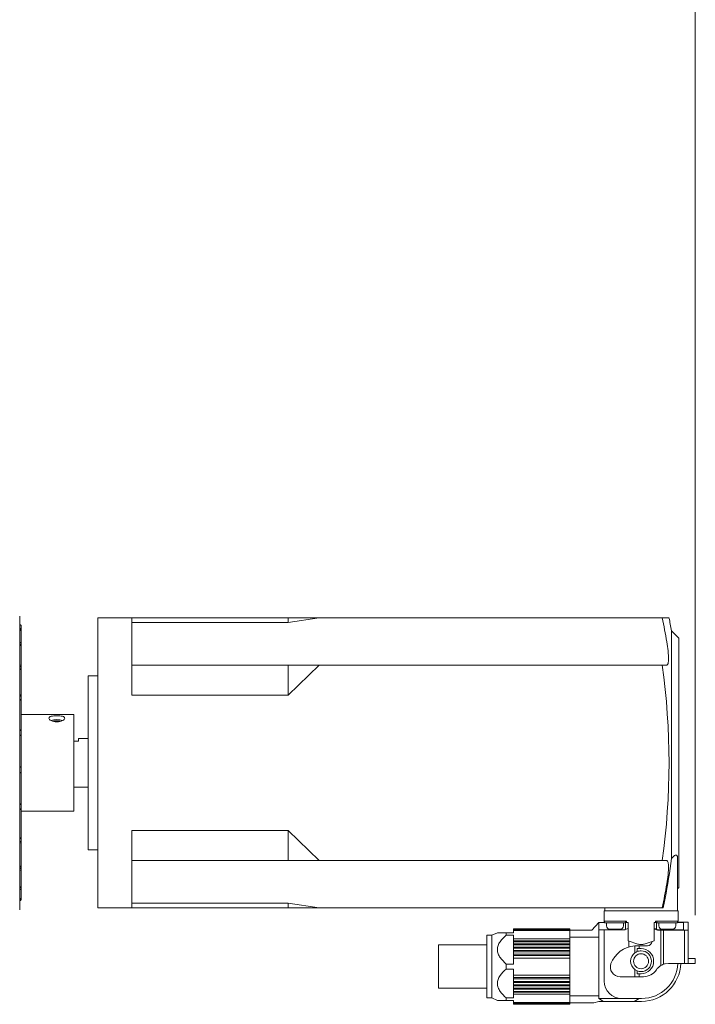
# Model space of a CAD drawing. Units: millimetres. Extents: x 333 to 2810, y 234 to 1956.
# Drawn here: x 1576 to 1716, y 1309 to 1512 of the extents above; entities that cross this region are included whole.
import ezdxf

# ---------------------------------------------------------------- set-up
doc = ezdxf.new("R2010")
doc.units = ezdxf.units.MM
doc.header["$LTSCALE"] = 10
doc.styles.add('SLDTEXTSTYLE0', font='TXT', dxfattribs={"width": 0.75, "bigfont": 'bigfont'})
doc.dimstyles.new('SLDDIMSTYLE0', dxfattribs={"dimtxt": 47.625, "dimasz": 35.56, "dimexe": 0, "dimexo": 0.0625, "dimgap": 11.90625, "dimtad": 1, "dimdec": 0, "dimrnd": 1e-09, "dimzin": 12, "dimdsep": 46, "dimtxsty": 'SLDTEXTSTYLE0', "dimblk1": 'CLOSED', "dimblk2": 'CLOSED', "dimsah": 1, "dimcen": 0.09, "dimadec": 0, "dimazin": 3, "dimtfac": 1, "dimtdec": 0, "dimtofl": 0, "dimtmove": 0, "dimatfit": 3, "dimldrblk": 'CLOSED', "dimfxl": 1, "dimfrac": 2, "dimtolj": 1, "dimtzin": 12, "dimarcsym": 0})

# ---------------------------------------------------------------- blocks, each defined once
blk = doc.blocks.new('_Closed')
at = {"color": 0, "linetype": 'ByBlock', "lineweight": -2}
for p, q in [((-1, 0.166667), (0, 0)), ((-1, 0.166667), (-1, -0.166667)), ((0, 0), (-1, -0.166667)), ((0, 0), (-1, 0))]:
    blk.add_line(p, q, dxfattribs=at)
blk = doc.blocks.new('_D')
at = {"color": 7, "linetype": 'Continuous', "lineweight": 0}
for p, q in [((1281.11, 1328.31), (1281.11, 1895.56)), ((1715.91, 1327.31), (1715.91, 1895.56)), ((1281.11, 1885.56), (1715.91, 1885.56))]:
    blk.add_line(p, q, dxfattribs=at)
at = {"color": 7, "linetype": 'Continuous', "lineweight": 18, "xscale": 35.56, "yscale": 35.56, "rotation": 180}
blk.add_blockref('_Closed', (1281.11, 1885.56, 17.05), dxfattribs=at)
at = {"color": 7, "linetype": 'Continuous', "lineweight": 18, "xscale": 35.56, "yscale": 35.56}
blk.add_blockref('_Closed', (1715.91, 1885.56, 17.05), dxfattribs=at)
at = {"color": 7, "linetype": 'Continuous', "lineweight": 18, "insert": (1450.67, 1946.95), "char_height": 47.625, "attachment_point": 1, "style": 'SLDTEXTSTYLE0'}
blk.add_mtext('434', dxfattribs=at)

msp = doc.modelspace()

# ---------------------------------------------------------------- linework, layer by layer
at = {"color": 7, "linetype": 'Continuous', "lineweight": 18}
for p, q in [((1592.51, 1383.46), (1592.51, 1388.76)), ((1599.51, 1388.76), (1592.51, 1388.76)), ((1599.51, 1388.76), (1599.51, 1383.46)), ((1631.81, 1388.76), (1599.51, 1388.76)), ((1631.81, 1387.77), (1638.21, 1388.76)), ((1631.81, 1388.76), (1631.81, 1387.77)), ((1631.81, 1388.76), (1638.21, 1388.76)), ((1638.21, 1388.76), (1709.08, 1388.76)), ((1709.08, 1388.76), (1710.48, 1388.76)), ((1576.67, 1386.04), (1576.67, 1386.28)), ((1631.81, 1387.77), (1599.51, 1387.77)), ((1712.51, 1384.51), (1711.01, 1386.01)), ((1711.01, 1386.01), (1711.01, 1358.76)), ((1712.51, 1384.51), (1712.51, 1358.76)), ((1576.67, 1382.42), (1576.67, 1383.55)), ((1592.51, 1383.46), (1592.51, 1334.06)), ((1599.51, 1383.46), (1599.51, 1372.76)), ((1576.67, 1379.15), (1576.67, 1379.9)), ((1576.65, 1378.04), (1576.65, 1378.5)), ((1576.67, 1378.07), (1576.67, 1378.97)), ((1631.81, 1378.96), (1599.51, 1378.96)), ((1631.81, 1372.76), (1638.21, 1378.96)), ((1631.81, 1378.96), (1631.81, 1372.76)), ((1638.21, 1378.96), (1631.81, 1378.96)), ((1638.21, 1378.96), (1709.08, 1378.96)), ((1710.02, 1378.96), (1709.08, 1378.96)), ((1592.51, 1376.76), (1590.51, 1376.76)), ((1590.51, 1376.76), (1590.51, 1358.76)), ((1576.65, 1371.74), (1576.65, 1372.52)), ((1576.67, 1372.28), (1576.67, 1372.9)), ((1576.67, 1370.85), (1576.67, 1372.32)), ((1631.81, 1372.76), (1599.51, 1372.76)), ((1587.51, 1368.76), (1576.67, 1368.76)), ((1587.51, 1354.93), (1587.51, 1368.76)), ((1576.65, 1364.19), (1576.65, 1365.57)), ((1576.67, 1365.49), (1576.67, 1365.78)), ((1576.67, 1363.95), (1576.67, 1365.51)), ((1583.27, 1367.34), (1583.44, 1367.45)), ((1583.44, 1367.45), (1584.59, 1367.45)), ((1584.59, 1367.45), (1584.75, 1367.34)), ((1590.51, 1363.76), (1588.51, 1363.76)), ((1588.51, 1363.76), (1588.51, 1363.26)), ((1588.51, 1363.26), (1587.51, 1363.26)), ((1576.65, 1356.69), (1576.65, 1358.02)), ((1576.67, 1356.64), (1576.67, 1358.25)), ((1590.51, 1358.76), (1590.51, 1340.76)), ((1711.01, 1358.76), (1711.01, 1339)), ((1712.51, 1358.76), (1712.51, 1333.01)), ((1576.67, 1356.55), (1576.67, 1356.62)), ((1576.67, 1356.49), (1576.67, 1356.55)), ((1587.51, 1348.76), (1587.51, 1354.93)), ((1587.51, 1353.76), (1590.51, 1353.76)), ((1576.65, 1349.3), (1576.65, 1350.52)), ((1576.67, 1349.47), (1576.67, 1351.01)), ((1576.67, 1349.39), (1576.67, 1349.47)), ((1576.67, 1348.97), (1576.67, 1349.39)), ((1576.67, 1348.76), (1587.51, 1348.76)), ((1576.67, 1348.59), (1576.67, 1348.76)), ((1576.65, 1342.59), (1576.65, 1343.35)), ((1576.67, 1344.32), (1576.67, 1344.34)), ((1576.67, 1342.96), (1576.67, 1344.32)), ((1631.81, 1344.76), (1599.51, 1344.76)), ((1599.51, 1344.76), (1599.51, 1334.06)), ((1631.81, 1344.76), (1638.21, 1338.56)), ((1631.81, 1344.76), (1631.81, 1338.56)), ((1576.67, 1342.92), (1576.67, 1342.96)), ((1576.67, 1342.18), (1576.67, 1342.92)), ((1590.51, 1340.76), (1592.51, 1340.76)), ((1710.71, 1336.9), (1711.01, 1339)), ((1712.21, 1339.28), (1712.21, 1328.16)), ((1576.65, 1337.07), (1576.65, 1337.53)), ((1576.67, 1336.63), (1576.67, 1337.62)), ((1631.81, 1338.56), (1599.51, 1338.56)), ((1631.81, 1338.56), (1638.21, 1338.56)), ((1638.21, 1338.56), (1709.08, 1338.56)), ((1709.08, 1338.56), (1710.02, 1338.56)), ((1576.67, 1335.48), (1576.67, 1336.45)), ((1576.67, 1332.71), (1576.67, 1333.89)), ((1592.51, 1328.76), (1592.51, 1334.06)), ((1599.51, 1334.06), (1599.51, 1328.76)), ((1712.21, 1332.71), (1712.51, 1333.01)), ((1576.67, 1330.72), (1576.67, 1330.8)), ((1631.81, 1329.74), (1599.51, 1329.74)), ((1638.21, 1328.76), (1631.81, 1329.74)), ((1631.81, 1329.74), (1631.81, 1328.76)), ((1599.51, 1328.76), (1592.51, 1328.76)), ((1631.81, 1328.76), (1599.51, 1328.76)), ((1631.81, 1328.76), (1638.21, 1328.76)), ((1638.21, 1328.76), (1709.08, 1328.76)), ((1697.06, 1326.06), (1697.06, 1328.16)), ((1697.06, 1328.16), (1698.56, 1328.16)), ((1697.21, 1328.16), (1697.21, 1328.76)), ((1710.86, 1328.16), (1698.56, 1328.16)), ((1709.27, 1328.76), (1709.08, 1328.76)), ((1710.86, 1328.16), (1712.36, 1328.16)), ((1712.36, 1328.16), (1712.36, 1326.06)), ((1695.96, 1325.76), (1694.56, 1324.16)), ((1695.96, 1324.26), (1695.96, 1325.76)), ((1695.96, 1325.76), (1697.06, 1325.76)), ((1698.56, 1326.06), (1697.06, 1326.06)), ((1697.06, 1326.06), (1697.06, 1325.76)), ((1697.06, 1325.76), (1697.16, 1325.76)), ((1697.16, 1326.06), (1697.16, 1325.66)), ((1697.16, 1325.66), (1699.31, 1325.66)), ((1697.56, 1325.66), (1697.56, 1325.06)), ((1701.71, 1326.06), (1698.56, 1326.06)), ((1699.31, 1325.66), (1701.46, 1325.66)), ((1701.06, 1325.06), (1701.06, 1325.66)), ((1701.46, 1325.66), (1701.46, 1326.06)), ((1701.46, 1325.76), (1701.71, 1325.76)), ((1701.51, 1324.33), (1701.51, 1325.76)), ((1701.71, 1326.06), (1701.71, 1325.76)), ((1702.01, 1325.76), (1701.71, 1325.76)), ((1702.01, 1321.97), (1702.01, 1325.76)), ((1707.71, 1325.76), (1707.41, 1325.76)), ((1707.41, 1325.76), (1707.41, 1321.97)), ((1710.86, 1326.06), (1707.71, 1326.06)), ((1707.71, 1326.06), (1707.71, 1325.76)), ((1707.71, 1325.76), (1707.96, 1325.76)), ((1707.91, 1324.33), (1707.91, 1325.76)), ((1707.96, 1326.06), (1707.96, 1325.66)), ((1710.11, 1325.66), (1707.96, 1325.66)), ((1708.36, 1325.66), (1708.36, 1325.06)), ((1712.26, 1325.66), (1710.11, 1325.66)), ((1712.36, 1326.06), (1710.86, 1326.06)), ((1711.86, 1325.06), (1711.86, 1325.66)), ((1712.26, 1325.66), (1712.26, 1326.06)), ((1712.26, 1325.76), (1712.36, 1325.76)), ((1712.36, 1326.06), (1712.36, 1325.76)), ((1712.36, 1325.76), (1713.46, 1325.76)), ((1712.61, 1325.81), (1714.46, 1325.81)), ((1712.61, 1325.76), (1712.61, 1325.81)), ((1713.46, 1325.76), (1713.46, 1324.26)), ((1714.46, 1325.81), (1714.46, 1324.81)), ((1714.46, 1324.16), (1714.46, 1324.81)), ((1673.86, 1323.16), (1672.86, 1323.16)), ((1672.86, 1316.66), (1672.86, 1323.16)), ((1675.02, 1323.66), (1673.86, 1323.16)), ((1673.86, 1323.16), (1673.86, 1316.66)), ((1676.86, 1323.66), (1676.86, 1323.13)), ((1678.36, 1323.66), (1676.86, 1323.66)), ((1678.36, 1323.13), (1676.86, 1323.13)), ((1689.96, 1324.46), (1678.36, 1324.46)), ((1689.96, 1324.45), (1678.36, 1324.45)), ((1678.36, 1324.45), (1678.36, 1324.43)), ((1689.96, 1324.43), (1678.36, 1324.43)), ((1678.36, 1324.43), (1678.36, 1324.4)), ((1689.96, 1324.4), (1678.36, 1324.4)), ((1678.36, 1324.4), (1678.36, 1324.31)), ((1689.96, 1324.31), (1678.36, 1324.31)), ((1678.36, 1324.31), (1678.36, 1324.26)), ((1689.96, 1324.26), (1678.36, 1324.26)), ((1678.36, 1324.26), (1678.36, 1324.11)), ((1678.36, 1324.11), (1678.36, 1323.66)), ((1689.96, 1324.11), (1678.36, 1324.11)), ((1678.36, 1323.13), (1678.36, 1322.36)), ((1689.96, 1324.43), (1689.96, 1324.45)), ((1689.96, 1324.43), (1689.96, 1324.4)), ((1689.96, 1324.31), (1689.96, 1324.4)), ((1689.96, 1324.31), (1689.96, 1324.26)), ((1689.96, 1324.16), (1689.96, 1324.26)), ((1689.96, 1324.16), (1689.96, 1324.11)), ((1694.56, 1324.16), (1689.96, 1324.16)), ((1689.96, 1324.11), (1689.96, 1322.36)), ((1695.96, 1322.71), (1689.96, 1322.71)), ((1698.56, 1324.26), (1695.96, 1324.26)), ((1695.96, 1310.06), (1695.96, 1324.26)), ((1697.11, 1313.66), (1697.11, 1324.26)), ((1699.31, 1324.36), (1698.26, 1324.36)), ((1699.68, 1324.26), (1698.56, 1324.26)), ((1700.36, 1324.36), (1699.31, 1324.36)), ((1701.1, 1324.26), (1699.68, 1324.26)), ((1701.33, 1324.26), (1701.1, 1324.26)), ((1708.07, 1324.16), (1707.56, 1324.36)), ((1708.82, 1324.16), (1708.07, 1324.16)), ((1708.33, 1324.26), (1708.09, 1324.26)), ((1709.74, 1324.26), (1708.33, 1324.26)), ((1708.82, 1324.16), (1708.82, 1316.88)), ((1709.34, 1324.16), (1708.82, 1324.16)), ((1710.11, 1324.36), (1709.06, 1324.36)), ((1709.34, 1324.16), (1709.34, 1317.13)), ((1709.71, 1324.16), (1709.34, 1324.16)), ((1709.71, 1324.16), (1713.71, 1324.16)), ((1710.86, 1324.26), (1709.74, 1324.26)), ((1711.16, 1324.36), (1710.11, 1324.36)), ((1713.46, 1324.26), (1710.86, 1324.26)), ((1712.31, 1324.26), (1712.31, 1324.16)), ((1712.61, 1324.26), (1712.61, 1324.16)), ((1713.71, 1324.16), (1713.71, 1317.31)), ((1714.46, 1324.16), (1713.71, 1324.16)), ((1714.46, 1324.16), (1714.46, 1317.31)), ((1672.86, 1321.16), (1662.86, 1321.16)), ((1662.86, 1316.66), (1662.86, 1321.16)), ((1689.96, 1322.36), (1678.36, 1322.36)), ((1678.36, 1322.36), (1678.36, 1322.17)), ((1678.36, 1322.17), (1678.36, 1321.97)), ((1689.96, 1321.97), (1678.36, 1321.97)), ((1678.36, 1321.97), (1678.36, 1321.78)), ((1689.96, 1321.78), (1678.36, 1321.78)), ((1678.36, 1321.78), (1678.36, 1321.58)), ((1678.36, 1321.58), (1678.36, 1321.37)), ((1678.36, 1321.37), (1678.36, 1321.34)), ((1689.96, 1321.34), (1678.36, 1321.34)), ((1678.36, 1321.34), (1678.36, 1321.13)), ((1689.96, 1321.13), (1678.36, 1321.13)), ((1678.36, 1321.13), (1678.36, 1320.95)), ((1678.36, 1320.95), (1678.36, 1320.71)), ((1678.36, 1320.71), (1678.36, 1320.67)), ((1689.96, 1320.67), (1678.36, 1320.67)), ((1678.36, 1320.67), (1678.36, 1320.44)), ((1689.96, 1322.17), (1689.96, 1322.36)), ((1689.96, 1321.97), (1689.96, 1322.17)), ((1689.96, 1321.97), (1689.96, 1321.78)), ((1689.96, 1321.58), (1689.96, 1321.78)), ((1689.96, 1321.37), (1689.96, 1321.58)), ((1689.96, 1321.34), (1689.96, 1321.37)), ((1689.96, 1321.34), (1689.96, 1321.13)), ((1689.96, 1320.95), (1689.96, 1321.13)), ((1689.96, 1320.71), (1689.96, 1320.95)), ((1689.96, 1320.67), (1689.96, 1320.71)), ((1689.96, 1320.67), (1689.96, 1320.44)), ((1704.06, 1321.29), (1702.01, 1321.97)), ((1702.21, 1320.72), (1702.21, 1321.9)), ((1703.41, 1320.94), (1703.41, 1319.47)), ((1704.31, 1320.96), (1703.83, 1320.96)), ((1704.31, 1320.96), (1704.31, 1320.36)), ((1706.01, 1320.96), (1704.31, 1320.96)), ((1705.05, 1321.24), (1704.37, 1321.24)), ((1707.41, 1321.97), (1705.37, 1321.29)), ((1689.96, 1320.44), (1678.36, 1320.44)), ((1678.36, 1320.44), (1678.36, 1320.26)), ((1678.36, 1320.26), (1678.36, 1320.01)), ((1678.36, 1320.01), (1678.36, 1319.95)), ((1689.96, 1319.95), (1678.36, 1319.95)), ((1678.36, 1319.95), (1678.36, 1319.71)), ((1689.96, 1319.71), (1678.36, 1319.71)), ((1678.36, 1319.71), (1678.36, 1319.53)), ((1678.36, 1319.53), (1678.36, 1319.27)), ((1678.36, 1319.27), (1678.36, 1319.19)), ((1689.96, 1319.19), (1678.36, 1319.19)), ((1678.36, 1319.19), (1678.36, 1318.94)), ((1689.96, 1318.94), (1678.36, 1318.94)), ((1678.36, 1318.94), (1678.36, 1318.77)), ((1678.36, 1318.77), (1678.36, 1318.5)), ((1689.96, 1320.26), (1689.96, 1320.44)), ((1689.96, 1320.01), (1689.96, 1320.26)), ((1689.96, 1319.95), (1689.96, 1320.01)), ((1689.96, 1319.95), (1689.96, 1319.71)), ((1689.96, 1319.53), (1689.96, 1319.71)), ((1689.96, 1319.27), (1689.96, 1319.53)), ((1689.96, 1319.19), (1689.96, 1319.27)), ((1689.96, 1319.19), (1689.96, 1318.94)), ((1689.96, 1318.77), (1689.96, 1318.94)), ((1689.96, 1318.5), (1689.96, 1318.77)), ((1703.91, 1319.75), (1703.91, 1320.36)), ((1703.91, 1320.36), (1704.71, 1320.36)), ((1662.86, 1312.16), (1662.86, 1316.66)), ((1672.86, 1310.16), (1672.86, 1316.66)), ((1673.86, 1316.66), (1673.86, 1310.16)), ((1676.86, 1317.18), (1676.86, 1316.66)), ((1678.36, 1317.18), (1676.86, 1317.18)), ((1676.86, 1316.66), (1676.86, 1316.13)), ((1678.36, 1318.5), (1678.36, 1318.4)), ((1678.36, 1318.4), (1678.36, 1317.18)), ((1689.96, 1318.4), (1678.36, 1318.4)), ((1689.96, 1318.4), (1689.96, 1318.5)), ((1689.96, 1318.4), (1689.96, 1314.91)), ((1710.36, 1317.31), (1709.71, 1317.23)), ((1713.71, 1317.31), (1710.36, 1317.31)), ((1713.71, 1317.31), (1714.46, 1317.31)), ((1715.11, 1318.31), (1714.46, 1318.31)), ((1715.11, 1317.31), (1714.46, 1317.31)), ((1715.11, 1318.31), (1715.91, 1318.31)), ((1715.91, 1317.31), (1715.11, 1317.31)), ((1715.91, 1318.31), (1715.91, 1317.31)), ((1678.36, 1316.13), (1676.86, 1316.13)), ((1678.36, 1316.13), (1678.36, 1314.91)), ((1689.96, 1314.91), (1678.36, 1314.91)), ((1678.36, 1314.91), (1678.36, 1314.81)), ((1678.36, 1314.81), (1678.36, 1314.54)), ((1689.96, 1314.81), (1689.96, 1314.91)), ((1689.96, 1314.54), (1689.96, 1314.81)), ((1703.41, 1314.56), (1700.36, 1314.56)), ((1703.41, 1316.04), (1703.41, 1314.56)), ((1704.31, 1314.56), (1703.41, 1314.56)), ((1703.91, 1315.16), (1703.91, 1315.76)), ((1704.71, 1315.16), (1703.91, 1315.16)), ((1704.31, 1315.16), (1704.31, 1314.56)), ((1705.21, 1314.56), (1704.31, 1314.56)), ((1678.36, 1314.54), (1678.36, 1314.37)), ((1689.96, 1314.37), (1678.36, 1314.37)), ((1678.36, 1314.37), (1678.36, 1314.12)), ((1689.96, 1314.12), (1678.36, 1314.12)), ((1678.36, 1314.12), (1678.36, 1314.04)), ((1678.36, 1314.04), (1678.36, 1313.78)), ((1678.36, 1313.78), (1678.36, 1313.6)), ((1689.96, 1313.6), (1678.36, 1313.6)), ((1678.36, 1313.6), (1678.36, 1313.36)), ((1689.96, 1313.36), (1678.36, 1313.36)), ((1678.36, 1313.36), (1678.36, 1313.3)), ((1678.36, 1313.3), (1678.36, 1313.05)), ((1678.36, 1313.05), (1678.36, 1312.87)), ((1689.96, 1312.87), (1678.36, 1312.87)), ((1678.36, 1312.87), (1678.36, 1312.64)), ((1689.96, 1312.64), (1678.36, 1312.64)), ((1678.36, 1312.64), (1678.36, 1312.6)), ((1678.36, 1312.6), (1678.36, 1312.37)), ((1689.96, 1314.37), (1689.96, 1314.54)), ((1689.96, 1314.37), (1689.96, 1314.12)), ((1689.96, 1314.04), (1689.96, 1314.12)), ((1689.96, 1313.78), (1689.96, 1314.04)), ((1689.96, 1313.6), (1689.96, 1313.78)), ((1689.96, 1313.6), (1689.96, 1313.36)), ((1689.96, 1313.3), (1689.96, 1313.36)), ((1689.96, 1313.05), (1689.96, 1313.3)), ((1689.96, 1312.87), (1689.96, 1313.05)), ((1689.96, 1312.87), (1689.96, 1312.64)), ((1689.96, 1312.6), (1689.96, 1312.64)), ((1689.96, 1312.37), (1689.96, 1312.6)), ((1662.86, 1312.16), (1672.86, 1312.16)), ((1678.36, 1312.37), (1678.36, 1312.18)), ((1689.96, 1312.18), (1678.36, 1312.18)), ((1678.36, 1312.18), (1678.36, 1311.97)), ((1689.96, 1311.97), (1678.36, 1311.97)), ((1678.36, 1311.97), (1678.36, 1311.95)), ((1678.36, 1311.95), (1678.36, 1311.73)), ((1678.36, 1311.73), (1678.36, 1311.53)), ((1689.96, 1311.53), (1678.36, 1311.53)), ((1678.36, 1311.53), (1678.36, 1311.34)), ((1689.96, 1311.34), (1678.36, 1311.34)), ((1678.36, 1311.34), (1678.36, 1311.14)), ((1678.36, 1311.14), (1678.36, 1310.95)), ((1689.96, 1310.95), (1678.36, 1310.95)), ((1678.36, 1310.95), (1678.36, 1310.18)), ((1689.96, 1312.18), (1689.96, 1312.37)), ((1689.96, 1312.18), (1689.96, 1311.97)), ((1689.96, 1311.95), (1689.96, 1311.97)), ((1689.96, 1311.73), (1689.96, 1311.95)), ((1689.96, 1311.53), (1689.96, 1311.73)), ((1689.96, 1311.53), (1689.96, 1311.34)), ((1689.96, 1311.14), (1689.96, 1311.34)), ((1689.96, 1310.95), (1689.96, 1311.14)), ((1689.96, 1310.95), (1689.96, 1309.2)), ((1689.96, 1310.6), (1695.96, 1310.6)), ((1672.86, 1310.16), (1673.86, 1310.16)), ((1673.86, 1310.16), (1675.02, 1309.65)), ((1676.86, 1310.18), (1676.86, 1309.65)), ((1678.36, 1310.18), (1676.86, 1310.18)), ((1678.36, 1309.65), (1676.86, 1309.65)), ((1678.36, 1309.65), (1678.36, 1309.2)), ((1689.96, 1309.2), (1678.36, 1309.2)), ((1678.36, 1309.2), (1678.36, 1309.05)), ((1689.96, 1309.05), (1678.36, 1309.05)), ((1678.36, 1309.05), (1678.36, 1309)), ((1689.96, 1309), (1678.36, 1309)), ((1678.36, 1309), (1678.36, 1308.91)), ((1689.96, 1308.91), (1678.36, 1308.91)), ((1678.36, 1308.91), (1678.36, 1308.89)), ((1689.96, 1308.89), (1678.36, 1308.89)), ((1678.36, 1308.89), (1678.36, 1308.86)), ((1678.36, 1308.86), (1689.96, 1308.86)), ((1689.96, 1308.86), (1678.36, 1308.86)), ((1689.96, 1309.2), (1689.96, 1309.16)), ((1689.96, 1309.16), (1694.96, 1309.16)), ((1689.96, 1309.05), (1689.96, 1309.16)), ((1689.96, 1309.05), (1689.96, 1309)), ((1689.96, 1308.91), (1689.96, 1309)), ((1689.96, 1308.91), (1689.96, 1308.89)), ((1689.96, 1308.86), (1689.96, 1308.89)), ((1694.96, 1309.16), (1695.96, 1309.46)), ((1695.96, 1310.06), (1696.96, 1309.46)), ((1700.71, 1310.06), (1695.96, 1310.06)), ((1695.96, 1309.46), (1696.96, 1309.46)), ((1703.31, 1309.46), (1696.96, 1309.46)), ((1704.81, 1310.06), (1700.71, 1310.06)), ((1703.31, 1309.46), (1704.31, 1310.06)), ((1704.81, 1309.46), (1703.31, 1309.46))]:
    msp.add_line(p, q, dxfattribs=at)
for centre, radius, start, end in [((1563.51, 1358.76), 148.63, 9.6831, 11.6445), ((1563.51, 1358.76), 150, 10.4669, 11.537), ((1563.51, 1358.76), 146.97, 352.1001, 7.8999), ((1584.01, 1364.38), 3.33, 69.2117, 110.8548), ((1563.51, 1358.76), 148.82, 348.3701, 351.5561), ((1563.51, 1358.76), 148.63, 348.3555, 350.3169), ((1576.37, 1330.51), 0.3, 270, 0), ((1698.26, 1325.06), 0.7, 180, 270), ((1700.36, 1325.06), 0.7, 270, 0), ((1709.06, 1325.06), 0.7, 180, 270), ((1711.16, 1325.06), 0.7, 270, 0), ((1704.71, 1316.46), 8.5, 107.8113, 112.1152), ((1704.71, 1316.46), 8.5, 67.8848, 71.4793), ((1703.83, 1315.26), 5.7, 94.1662, 159.43), ((1704.37, 1322.24), 1, 251.5729, 270), ((1705.05, 1322.24), 1, 270, 288.4271), ((1706.01, 1321.96), 1, 270, 352.9466), ((1704.71, 1317.76), 2.15, 127.2037, 180), ((1704.71, 1317.76), 1.55, 90, 180), ((1704.71, 1317.76), 2.15, 90, 111.8448), ((1704.71, 1317.76), 2.6, 0, 90), ((1704.71, 1317.76), 2.15, 270, 90), ((1704.71, 1317.76), 1.55, 0, 90), ((1700.36, 1316.56), 2, 159.43, 270), ((1704.71, 1317.76), 2.15, 180, 232.7963), ((1704.71, 1317.76), 1.55, 180, 270), ((1704.71, 1317.76), 2.6, 270, 0), ((1704.71, 1317.76), 1.55, 270, 0), ((1704.81, 1317.56), 7.5, 270, 358.0898), ((1704.81, 1317.56), 8.1, 270, 358.2313), ((1710.36, 1314.31), 3, 120.9443, 146.1892), ((1710.36, 1314.31), 3, 102.5133, 109.9378), ((1704.71, 1317.76), 2.15, 248.1552, 270), ((1705.21, 1317.76), 3.2, 270, 326.1892), ((1700.71, 1313.66), 3.6, 180, 270)]:
    msp.add_arc(centre, radius, start, end, dxfattribs=at)
for points, knots in [([(1576.34, 1386.89), (1576.34, 1387.35), (1576.34, 1388.34), (1576.34, 1389.12), (1576.34, 1389.11), (1576.34, 1389.1)], [0, 0, 0, 0, 0.339076, 0.722698, 1, 1, 1, 1]), ([(1576.34, 1328.41), (1576.34, 1328.38), (1576.34, 1328.27), (1576.34, 1329.08), (1576.34, 1330.82), (1576.34, 1333.46), (1576.34, 1337.1), (1576.34, 1341.68), (1576.34, 1347.03), (1576.34, 1352.83), (1576.34, 1358.75), (1576.34, 1364.45), (1576.34, 1369.66), (1576.34, 1374.56), (1576.34, 1378.9), (1576.34, 1382.47), (1576.34, 1385.12), (1576.34, 1386.32), (1576.34, 1386.89)], [0, 0, 0, 0, 0.022148, 0.091224, 0.151728, 0.216522, 0.284951, 0.356039, 0.428535, 0.501031, 0.572119, 0.640549, 0.705342, 0.765847, 0.834922, 0.896705, 0.951536, 1, 1, 1, 1]), ([(1576.37, 1387.31), (1576.39, 1387.3), (1576.43, 1387.3), (1576.49, 1387.28), (1576.55, 1387.24), (1576.61, 1387.19), (1576.66, 1387.11), (1576.66, 1387.04), (1576.67, 1387)], [0, 0, 0, 0, 0.108469, 0.225653, 0.355484, 0.500874, 0.704688, 1, 1, 1, 1]), ([(1576.67, 1386.28), (1576.66, 1386.31), (1576.66, 1386.36), (1576.61, 1386.42), (1576.55, 1386.46), (1576.49, 1386.48), (1576.43, 1386.5), (1576.39, 1386.5), (1576.37, 1386.5)], [0, 0, 0, 0, 0.294997, 0.499117, 0.644422, 0.774222, 0.891435, 1, 1, 1, 1]), ([(1576.37, 1386.24), (1576.39, 1386.23), (1576.43, 1386.23), (1576.49, 1386.2), (1576.55, 1386.16), (1576.61, 1386.1), (1576.66, 1386), (1576.66, 1385.91), (1576.67, 1385.86)], [0, 0, 0, 0, 0.108469, 0.225653, 0.355484, 0.500874, 0.704688, 1, 1, 1, 1]), ([(1576.67, 1386.28), (1576.67, 1386.5), (1576.67, 1386.9), (1576.67, 1386.97), (1576.67, 1387)], [0, 0, 0, 0, 0.560063, 1, 1, 1, 1]), ([(1576.67, 1383.55), (1576.67, 1384.06), (1576.67, 1384.98), (1576.67, 1385.59), (1576.67, 1385.86)], [0, 0, 0, 0, 0.5600626, 1, 1, 1, 1]), ([(1710.02, 1383.76), (1710.12, 1383.13), (1710.26, 1382.19), (1710.35, 1381.08), (1710.37, 1380.34), (1710.35, 1379.74), (1710.26, 1379.13), (1710.12, 1379.02), (1710.02, 1378.96)], [0, 0, 0, 0, 0.249415, 0.37421, 0.499747, 0.624748, 0.750029, 1, 1, 1, 1]), ([(1576.67, 1383.55), (1576.66, 1383.56), (1576.66, 1383.59), (1576.61, 1383.62), (1576.55, 1383.64), (1576.49, 1383.65), (1576.43, 1383.66), (1576.39, 1383.66), (1576.37, 1383.66)], [0, 0, 0, 0, 0.294997, 0.499117, 0.644422, 0.774222, 0.891435, 1, 1, 1, 1]), ([(1576.37, 1383.37), (1576.42, 1383.32), (1576.52, 1383.22), (1576.59, 1383.16), (1576.62, 1383.13)], [0, 0, 0, 0, 0.500437, 1, 1, 1, 1]), ([(1576.37, 1383.13), (1576.39, 1383.13), (1576.43, 1383.12), (1576.49, 1383.09), (1576.55, 1383.05), (1576.61, 1382.97), (1576.66, 1382.86), (1576.66, 1382.77), (1576.67, 1382.71)], [0, 0, 0, 0, 0.108469, 0.225653, 0.355484, 0.500874, 0.704688, 1, 1, 1, 1]), ([(1576.67, 1378.97), (1576.67, 1379.74), (1576.67, 1381.11), (1576.67, 1382.22), (1576.67, 1382.71)], [0, 0, 0, 0, 0.560063, 1, 1, 1, 1]), ([(1576.67, 1378.97), (1576.66, 1378.97), (1576.66, 1378.97), (1576.61, 1378.97), (1576.55, 1378.97), (1576.49, 1378.97), (1576.43, 1378.97), (1576.39, 1378.97), (1576.37, 1378.97)], [0, 0, 0, 0, 0.294997, 0.499117, 0.644422, 0.774222, 0.891435, 1, 1, 1, 1]), ([(1576.37, 1378.74), (1576.42, 1378.7), (1576.52, 1378.62), (1576.59, 1378.6), (1576.62, 1378.59)], [0, 0, 0, 0, 0.5004371, 1, 1, 1, 1]), ([(1576.37, 1378.21), (1576.39, 1378.21), (1576.43, 1378.21), (1576.49, 1378.18), (1576.55, 1378.13), (1576.61, 1378.05), (1576.66, 1377.94), (1576.66, 1377.84), (1576.67, 1377.79)], [0, 0, 0, 0, 0.108469, 0.225653, 0.355484, 0.500874, 0.704688, 1, 1, 1, 1]), ([(1576.67, 1372.9), (1576.67, 1373.86), (1576.67, 1375.59), (1576.67, 1377.11), (1576.67, 1377.79)], [0, 0, 0, 0, 0.560063, 1, 1, 1, 1]), ([(1576.67, 1372.9), (1576.66, 1372.88), (1576.66, 1372.86), (1576.61, 1372.83), (1576.55, 1372.8), (1576.49, 1372.79), (1576.43, 1372.78), (1576.39, 1372.78), (1576.37, 1372.78)], [0, 0, 0, 0, 0.294997, 0.499117, 0.644422, 0.774222, 0.891435, 1, 1, 1, 1]), ([(1576.37, 1372.62), (1576.42, 1372.6), (1576.52, 1372.55), (1576.59, 1372.57), (1576.62, 1372.57)], [0, 0, 0, 0, 0.500437, 1, 1, 1, 1]), ([(1576.37, 1371.86), (1576.39, 1371.85), (1576.43, 1371.85), (1576.49, 1371.82), (1576.55, 1371.77), (1576.61, 1371.7), (1576.66, 1371.59), (1576.66, 1371.5), (1576.67, 1371.45)], [0, 0, 0, 0, 0.108469, 0.225653, 0.355484, 0.500874, 0.704688, 1, 1, 1, 1]), ([(1576.67, 1365.78), (1576.67, 1366.87), (1576.67, 1368.81), (1576.67, 1370.64), (1576.67, 1371.45)], [0, 0, 0, 0, 0.5600626, 1, 1, 1, 1]), ([(1582.36, 1367.99), (1582.39, 1368.07), (1582.44, 1368.23), (1582.82, 1368.39), (1583.36, 1368.48), (1584.01, 1368.51), (1584.66, 1368.48), (1585.21, 1368.39), (1585.59, 1368.23), (1585.64, 1368.07), (1585.66, 1367.99)], [0, 0, 0, 0, 0.125046, 0.250007, 0.374899, 0.499759, 0.624708, 0.749814, 0.874851, 1, 1, 1, 1]), ([(1585.66, 1367.99), (1585.64, 1367.91), (1585.59, 1367.73), (1585.21, 1367.47), (1584.66, 1367.28), (1584.01, 1367.21), (1583.36, 1367.28), (1582.82, 1367.47), (1582.44, 1367.73), (1582.39, 1367.91), (1582.36, 1367.99)], [0, 0, 0, 0, 0.125046, 0.250007, 0.374899, 0.499759, 0.624708, 0.749814, 0.874851, 1, 1, 1, 1]), ([(1576.67, 1365.78), (1576.66, 1365.75), (1576.66, 1365.7), (1576.61, 1365.64), (1576.55, 1365.6), (1576.49, 1365.57), (1576.43, 1365.55), (1576.39, 1365.55), (1576.37, 1365.55)], [0, 0, 0, 0, 0.294997, 0.499117, 0.644422, 0.774222, 0.891435, 1, 1, 1, 1]), ([(1576.37, 1365.48), (1576.42, 1365.47), (1576.52, 1365.46), (1576.59, 1365.51), (1576.62, 1365.54)], [0, 0, 0, 0, 0.500437, 1, 1, 1, 1]), ([(1576.37, 1364.53), (1576.39, 1364.53), (1576.43, 1364.52), (1576.49, 1364.5), (1576.55, 1364.45), (1576.61, 1364.39), (1576.66, 1364.3), (1576.66, 1364.21), (1576.67, 1364.17)], [0, 0, 0, 0, 0.108469, 0.225653, 0.355484, 0.500874, 0.704688, 1, 1, 1, 1]), ([(1576.67, 1358.13), (1576.67, 1359.27), (1576.67, 1361.29), (1576.67, 1363.29), (1576.67, 1364.17)], [0, 0, 0, 0, 0.560063, 1, 1, 1, 1]), ([(1576.67, 1358.13), (1576.66, 1358.09), (1576.66, 1358.02), (1576.61, 1357.94), (1576.55, 1357.88), (1576.49, 1357.85), (1576.43, 1357.82), (1576.39, 1357.82), (1576.37, 1357.82)], [0, 0, 0, 0, 0.294997, 0.499117, 0.644422, 0.774222, 0.891435, 1, 1, 1, 1]), ([(1576.62, 1356.66), (1576.59, 1356.7), (1576.52, 1356.77), (1576.42, 1356.78), (1576.37, 1356.79)], [0, 0, 0, 0, 0.4996145, 1, 1, 1, 1]), ([(1576.37, 1356.77), (1576.39, 1356.77), (1576.43, 1356.77), (1576.49, 1356.74), (1576.55, 1356.71), (1576.61, 1356.66), (1576.66, 1356.59), (1576.66, 1356.52), (1576.67, 1356.49)], [0, 0, 0, 0, 0.108469, 0.225653, 0.355484, 0.500874, 0.704688, 1, 1, 1, 1]), ([(1576.67, 1350.54), (1576.67, 1351.63), (1576.67, 1353.59), (1576.67, 1355.6), (1576.67, 1356.49)], [0, 0, 0, 0, 0.560063, 1, 1, 1, 1]), ([(1576.67, 1350.54), (1576.66, 1350.49), (1576.66, 1350.4), (1576.61, 1350.3), (1576.55, 1350.23), (1576.49, 1350.19), (1576.43, 1350.16), (1576.39, 1350.16), (1576.37, 1350.15)], [0, 0, 0, 0, 0.294997, 0.499117, 0.644422, 0.774222, 0.891435, 1, 1, 1, 1]), ([(1576.62, 1349.25), (1576.59, 1349.27), (1576.52, 1349.3), (1576.42, 1349.28), (1576.37, 1349.26)], [0, 0, 0, 0, 0.4996145, 1, 1, 1, 1]), ([(1576.37, 1349.16), (1576.39, 1349.16), (1576.43, 1349.16), (1576.49, 1349.14), (1576.55, 1349.12), (1576.61, 1349.09), (1576.66, 1349.04), (1576.66, 1349), (1576.67, 1348.97)], [0, 0, 0, 0, 0.108474, 0.225658, 0.355488, 0.500878, 0.704782, 1, 1, 1, 1]), ([(1576.67, 1347.94), (1576.67, 1348.14), (1576.67, 1348.48), (1576.67, 1348.82), (1576.67, 1348.97)], [0, 0, 0, 0, 0.559999, 1, 1, 1, 1]), ([(1576.67, 1344.34), (1576.67, 1345.18), (1576.67, 1346.59), (1576.67, 1348.13), (1576.67, 1348.76)], [0, 0, 0, 0, 0.592661, 1, 1, 1, 1]), ([(1576.67, 1343.55), (1576.67, 1344.34), (1576.67, 1345.76), (1576.67, 1347.28), (1576.67, 1347.94)], [0, 0, 0, 0, 0.559991, 1, 1, 1, 1]), ([(1576.67, 1343.55), (1576.66, 1343.49), (1576.66, 1343.4), (1576.61, 1343.29), (1576.55, 1343.21), (1576.49, 1343.17), (1576.43, 1343.13), (1576.39, 1343.13), (1576.37, 1343.13)], [0, 0, 0, 0, 0.294733, 0.498661, 0.644152, 0.774086, 0.891386, 1, 1, 1, 1]), ([(1576.62, 1342.53), (1576.59, 1342.53), (1576.52, 1342.53), (1576.42, 1342.48), (1576.37, 1342.45)], [0, 0, 0, 0, 0.499614, 1, 1, 1, 1]), ([(1576.37, 1342.26), (1576.39, 1342.26), (1576.43, 1342.26), (1576.49, 1342.25), (1576.55, 1342.24), (1576.61, 1342.23), (1576.66, 1342.21), (1576.66, 1342.19), (1576.67, 1342.18)], [0, 0, 0, 0, 0.108474, 0.225658, 0.355488, 0.500878, 0.704782, 1, 1, 1, 1]), ([(1576.67, 1337.69), (1576.67, 1338.47), (1576.67, 1339.87), (1576.67, 1341.48), (1576.67, 1342.18)], [0, 0, 0, 0, 0.560063, 1, 1, 1, 1]), ([(1711.01, 1339), (1711.14, 1339.15), (1711.35, 1339.37), (1711.63, 1339.6), (1711.84, 1339.7), (1712.02, 1339.71), (1712.14, 1339.63), (1712.2, 1339.48), (1712.21, 1339.35), (1712.21, 1339.28)], [0, 0, 0, 0, 0.24888, 0.38157, 0.499269, 0.621799, 0.749367, 0.867884, 1, 1, 1, 1]), ([(1576.67, 1337.69), (1576.66, 1337.63), (1576.66, 1337.54), (1576.61, 1337.42), (1576.55, 1337.35), (1576.49, 1337.3), (1576.43, 1337.27), (1576.39, 1337.26), (1576.37, 1337.26)], [0, 0, 0, 0, 0.295015, 0.499119, 0.644453, 0.774262, 0.891464, 1, 1, 1, 1]), ([(1576.62, 1337.03), (1576.59, 1337.01), (1576.52, 1336.97), (1576.42, 1336.88), (1576.37, 1336.84)], [0, 0, 0, 0, 0.4996145, 1, 1, 1, 1]), ([(1710.02, 1338.56), (1710.12, 1338.49), (1710.26, 1338.38), (1710.35, 1337.77), (1710.37, 1337.17), (1710.35, 1336.44), (1710.26, 1335.32), (1710.12, 1334.38), (1710.02, 1333.76)], [0, 0, 0, 0, 0.249415, 0.37421, 0.499747, 0.624748, 0.750029, 1, 1, 1, 1]), ([(1576.37, 1336.58), (1576.39, 1336.58), (1576.43, 1336.59), (1576.49, 1336.59), (1576.55, 1336.59), (1576.61, 1336.6), (1576.66, 1336.61), (1576.66, 1336.62), (1576.67, 1336.63)], [0, 0, 0, 0, 0.108474, 0.225658, 0.355488, 0.500878, 0.704782, 1, 1, 1, 1]), ([(1576.67, 1333.39), (1576.67, 1333.92), (1576.67, 1334.87), (1576.67, 1336.09), (1576.67, 1336.63)], [0, 0, 0, 0, 0.560063, 1, 1, 1, 1]), ([(1576.67, 1333.39), (1576.66, 1333.34), (1576.66, 1333.25), (1576.61, 1333.14), (1576.55, 1333.07), (1576.49, 1333.02), (1576.43, 1332.99), (1576.39, 1332.99), (1576.37, 1332.99)], [0, 0, 0, 0, 0.295015, 0.499119, 0.644453, 0.774262, 0.891464, 1, 1, 1, 1]), ([(1576.62, 1333.13), (1576.59, 1333.09), (1576.52, 1333.02), (1576.42, 1332.91), (1576.37, 1332.86)], [0, 0, 0, 0, 0.499614, 1, 1, 1, 1]), ([(1576.37, 1332.55), (1576.39, 1332.55), (1576.43, 1332.56), (1576.49, 1332.57), (1576.55, 1332.58), (1576.61, 1332.61), (1576.66, 1332.65), (1576.66, 1332.69), (1576.67, 1332.71)], [0, 0, 0, 0, 0.108474, 0.225658, 0.355488, 0.500878, 0.704782, 1, 1, 1, 1]), ([(1576.67, 1330.98), (1576.66, 1330.93), (1576.66, 1330.85), (1576.61, 1330.76), (1576.55, 1330.7), (1576.49, 1330.66), (1576.43, 1330.63), (1576.39, 1330.63), (1576.37, 1330.63)], [0, 0, 0, 0, 0.2949965, 0.499117, 0.644422, 0.7742216, 0.8914346, 1, 1, 1, 1]), ([(1576.67, 1330.98), (1576.67, 1331.22), (1576.67, 1331.64), (1576.67, 1332.38), (1576.67, 1332.71)], [0, 0, 0, 0, 0.560063, 1, 1, 1, 1]), ([(1576.37, 1330.47), (1576.39, 1330.47), (1576.43, 1330.47), (1576.49, 1330.49), (1576.55, 1330.52), (1576.61, 1330.56), (1576.66, 1330.63), (1576.66, 1330.69), (1576.67, 1330.72)], [0, 0, 0, 0, 0.108469, 0.2256529, 0.3554845, 0.5008735, 0.7046882, 1, 1, 1, 1]), ([(1576.67, 1330.54), (1576.67, 1330.53), (1576.67, 1330.48), (1576.67, 1330.62), (1576.67, 1330.72)], [0, 0, 0, 0, 0.178551, 1, 1, 1, 1]), ([(1676.86, 1323.66), (1676.4, 1323.66), (1675.71, 1323.66), (1675.16, 1323.66), (1674.96, 1323.66), (1675.02, 1323.66), (1675.02, 1323.66)], [0, 0, 0, 0, 0.498044, 0.748066, 0.998126, 1, 1, 1, 1]), ([(1676.86, 1317.18), (1676.4, 1317.6), (1675.72, 1318.23), (1675.13, 1319.29), (1674.96, 1320.15), (1675.13, 1321.02), (1675.71, 1322.07), (1676.4, 1322.71), (1676.86, 1323.13)], [0, 0, 0, 0, 0.249378, 0.374691, 0.499629, 0.624713, 0.750192, 1, 1, 1, 1]), ([(1701.33, 1324.26), (1701.37, 1324.27), (1701.43, 1324.29), (1701.49, 1324.32), (1701.51, 1324.33)], [0, 0, 0, 0, 0.559462, 1, 1, 1, 1]), ([(1707.91, 1324.33), (1707.95, 1324.32), (1708.01, 1324.29), (1708.06, 1324.27), (1708.09, 1324.26)], [0, 0, 0, 0, 0.56054, 1, 1, 1, 1]), ([(1703.83, 1320.96), (1703.75, 1320.95), (1703.61, 1320.95), (1703.47, 1320.94), (1703.41, 1320.94)], [0, 0, 0, 0, 0.560173, 1, 1, 1, 1]), ([(1703.41, 1319.47), (1703.5, 1319.53), (1703.66, 1319.64), (1703.84, 1319.72), (1703.91, 1319.75)], [0, 0, 0, 0, 0.5520464, 1, 1, 1, 1]), ([(1708.82, 1316.88), (1708.91, 1316.93), (1709.09, 1317.03), (1709.26, 1317.1), (1709.34, 1317.13)], [0, 0, 0, 0, 0.552099, 1, 1, 1, 1]), ([(1676.86, 1310.18), (1676.4, 1310.6), (1675.72, 1311.23), (1675.13, 1312.28), (1674.96, 1313.15), (1675.13, 1314.02), (1675.71, 1315.07), (1676.4, 1315.71), (1676.86, 1316.13)], [0, 0, 0, 0, 0.249378, 0.374691, 0.499629, 0.624713, 0.750192, 1, 1, 1, 1]), ([(1703.91, 1315.76), (1703.81, 1315.8), (1703.64, 1315.88), (1703.48, 1315.99), (1703.41, 1316.04)], [0, 0, 0, 0, 0.56814, 1, 1, 1, 1]), ([(1675.02, 1309.65), (1675.02, 1309.65), (1674.96, 1309.65), (1675.16, 1309.65), (1675.71, 1309.65), (1676.4, 1309.65), (1676.86, 1309.65)], [0, 0, 0, 0, 0.001874, 0.251934, 0.501956, 1, 1, 1, 1])]:
    msp.add_open_spline(points, degree=3, knots=knots, dxfattribs=at)

# ---------------------------------------------------------------- dimensions: what is measured, and where the dimension line sits
dim = msp.add_linear_dim(base=(1715.91, 1885.56), p1=(1281.11, 1318.31), p2=(1715.91, 1317.31), dimstyle='SLDDIMSTYLE0', dxfattribs=at)
dim.commit()
dim.dimension.update_dxf_attribs({"geometry": '_D', "text_midpoint": (1503.46, 1885.56), "dimtype": 160})

doc.saveas('drawing.dxf')
